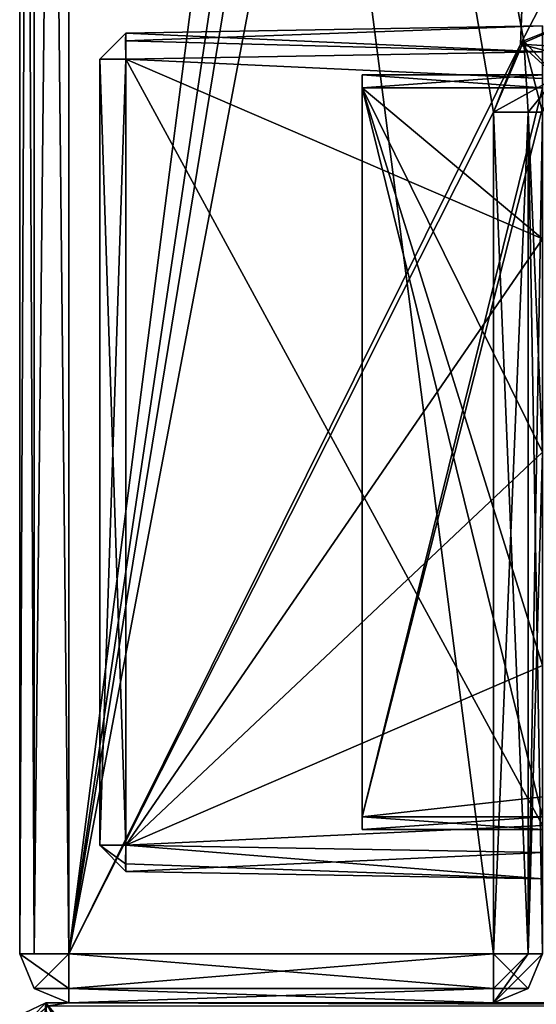
# Model space of a CAD drawing. Units: inches. Extents: x -27.8 to 27.8, y 26.3 to 33.4.
# Drawn here: x -27.8 to -27.4, y 28.7 to 29.3 of the extents above; entities that cross this region are included whole.
import ezdxf

# ---------------------------------------------------------------- set-up
doc = ezdxf.new("R2010")
doc.units = ezdxf.units.IN
doc.header["$LTSCALE"] = 65.185185
doc.header["$MEASUREMENT"] = 0
for name, color, linetype in [('453', 7, 'CONTINUOUS'), ('466', 7, 'CONTINUOUS'), ('469', 7, 'CONTINUOUS'), ('494', 7, 'CONTINUOUS'), ('495', 7, 'CONTINUOUS'), ('496', 7, 'CONTINUOUS'), ('497', 7, 'CONTINUOUS'), ('498', 7, 'CONTINUOUS'), ('499', 7, 'CONTINUOUS'), ('500', 7, 'CONTINUOUS'), ('501', 7, 'CONTINUOUS'), ('502', 7, 'CONTINUOUS'), ('503', 7, 'CONTINUOUS'), ('504', 7, 'CONTINUOUS'), ('505', 7, 'CONTINUOUS'), ('506', 7, 'CONTINUOUS'), ('507', 7, 'CONTINUOUS'), ('508', 7, 'CONTINUOUS'), ('509', 7, 'CONTINUOUS'), ('510', 7, 'CONTINUOUS'), ('511', 7, 'CONTINUOUS'), ('512', 7, 'CONTINUOUS'), ('513', 7, 'CONTINUOUS'), ('514', 7, 'CONTINUOUS'), ('515', 7, 'CONTINUOUS'), ('516', 7, 'CONTINUOUS'), ('517', 7, 'CONTINUOUS'), ('518', 7, 'CONTINUOUS'), ('519', 7, 'CONTINUOUS'), ('641', 7, 'CONTINUOUS'), ('643', 7, 'CONTINUOUS'), ('644', 7, 'CONTINUOUS'), ('645', 7, 'CONTINUOUS'), ('690', 7, 'CONTINUOUS'), ('691', 7, 'CONTINUOUS'), ('695', 7, 'CONTINUOUS'), ('696', 7, 'CONTINUOUS'), ('697', 7, 'CONTINUOUS'), ('698', 7, 'CONTINUOUS'), ('699', 7, 'CONTINUOUS'), ('700', 7, 'CONTINUOUS'), ('701', 7, 'CONTINUOUS'), ('702', 7, 'CONTINUOUS'), ('703', 7, 'CONTINUOUS'), ('706', 7, 'CONTINUOUS'), ('726', 7, 'CONTINUOUS'), ('727', 7, 'CONTINUOUS'), ('837', 7, 'CONTINUOUS'), ('839', 7, 'CONTINUOUS')]:
    doc.layers.add(name, color=color, linetype=linetype)

msp = doc.modelspace()

# ---------------------------------------------------------------- linework, layer by layer
at = {"layer": '453', "linetype": 'Continuous'}
for points in [[(-27.72, 28.73301, 21.63749), (-27.2925, 28.73301, -29.88301), (-27.734, 28.73301, -31.26701), (-27.72, 28.73301, 21.63749)], [(-27.734, 28.73301, -31.26701), (-27.2925, 28.73301, -29.88301), (-27.006, 28.73301, -31.26701), (-27.734, 28.73301, -31.26701)], [(-27.72, 28.73301, 24.41283), (-27.72, 28.73301, 21.63749), (-27.734, 28.73301, 24.41283), (-27.72, 28.73301, 24.41283)], [(-27.734, 28.73301, 24.41283), (-27.72, 28.73301, 21.63749), (-27.734, 28.73301, -31.26701), (-27.734, 28.73301, 24.41283)], [(-27.461, 28.73301, 21.63749), (-27.2925, 28.73301, -29.88301), (-27.72, 28.73301, 21.63749), (-27.461, 28.73301, 21.63749)], [(-27, 28.73301, 23.54499), (-27.2925, 28.73301, 23.54499), (-27.461, 28.73301, 24.41283), (-27, 28.73301, 23.54499)], [(-27.006, 28.73301, 24.41283), (-27, 28.73301, 23.54499), (-27.461, 28.73301, 24.41283), (-27.006, 28.73301, 24.41283)], [(-27.2925, 28.73301, 23.54499), (-27.2925, 28.73301, -29.88301), (-27.461, 28.73301, 21.63749), (-27.2925, 28.73301, 23.54499)], [(-27.461, 28.73301, 24.41283), (-27.2925, 28.73301, 23.54499), (-27.461, 28.73301, 21.63749), (-27.461, 28.73301, 24.41283)]]:
    msp.add_3dface(points, dxfattribs=at)
at = {"layer": '466', "linetype": 'Continuous'}
for points in [[(-27.72, 28.73301, 24.41283), (-27.734, 28.73301, 24.41283), (-27.73256, 28.73132, 24.46138), (-27.72, 28.73301, 24.41283)], [(-27.00744, 28.73132, 24.46138), (-27.72, 28.73301, 24.41283), (-27.73256, 28.73132, 24.46138), (-27.00744, 28.73132, 24.46138)], [(-27.461, 28.73301, 24.41283), (-27.72, 28.73301, 24.41283), (-27.00744, 28.73132, 24.46138), (-27.461, 28.73301, 24.41283)], [(-27.006, 28.73301, 24.41283), (-27.461, 28.73301, 24.41283), (-27.00744, 28.73132, 24.46138), (-27.006, 28.73301, 24.41283)]]:
    msp.add_3dface(points, dxfattribs=at)
at = {"layer": '469', "linetype": 'Continuous'}
msp.add_3dface([(-27.734, 28.73301, 24.41283), (-27.75, 28.71677, 24.41999), (-27.73256, 28.73132, 24.46138), (-27.734, 28.73301, 24.41283)], dxfattribs=at)
at = {"layer": '494', "linetype": 'Continuous'}
for points in [[(-27.68528, 28.82909, -30.95255), (-27.431, 28.80866, -30.94099), (-27.68539, 28.81778, -30.94786), (-27.68528, 28.82909, -30.95255)], [(-27.431, 28.82466, -30.95699), (-27.431, 28.80866, -30.94099), (-27.68528, 28.82909, -30.95255), (-27.431, 28.82466, -30.95699)], [(-27.68539, 28.81778, -30.94786), (-27.431, 28.80866, -30.94099), (-27.68528, 28.8131, -30.93655), (-27.68539, 28.81778, -30.94786)]]:
    msp.add_3dface(points, dxfattribs=at)
at = {"layer": '495', "linetype": 'Continuous'}
for points in [[(-27.68539, 28.81778, -30.94786), (-27.68528, 28.8131, -30.93655), (-27.701, 28.82909, -30.93655), (-27.68539, 28.81778, -30.94786)], [(-27.68528, 28.82909, -30.95255), (-27.68539, 28.81778, -30.94786), (-27.701, 28.82909, -30.93655), (-27.68528, 28.82909, -30.95255)]]:
    msp.add_3dface(points, dxfattribs=at)
at = {"layer": '496', "linetype": 'Continuous'}
for points in [[(-27.68528, 28.8131, -29.78942), (-27.701, 28.82909, -29.78942), (-27.68528, 28.8131, -30.93655), (-27.68528, 28.8131, -29.78942)], [(-27.68528, 28.8131, -30.93655), (-27.701, 28.82909, -29.78942), (-27.701, 28.82909, -30.93655), (-27.68528, 28.8131, -30.93655)]]:
    msp.add_3dface(points, dxfattribs=at)
at = {"layer": '497', "linetype": 'Continuous'}
msp.add_3dface([(-27.68528, 28.8131, -29.78942), (-27.68528, 28.82909, -29.77343), (-27.701, 28.82909, -29.78942), (-27.68528, 28.8131, -29.78942)], dxfattribs=at)
at = {"layer": '498', "linetype": 'Continuous'}
for points in [[(-27.68528, 28.8131, -29.78942), (-27.431, 28.82466, -29.76899), (-27.68528, 28.82909, -29.77343), (-27.68528, 28.8131, -29.78942)], [(-27.431, 28.80866, -29.78499), (-27.431, 28.82466, -29.76899), (-27.68528, 28.8131, -29.78942), (-27.431, 28.80866, -29.78499)]]:
    msp.add_3dface(points, dxfattribs=at)
at = {"layer": '499', "linetype": 'Continuous'}
for points in [[(-27.431, 29.19866, -29.76899), (-27.431, 29.31266, -29.76899), (-27.68528, 29.30822, -29.77343), (-27.431, 29.19866, -29.76899)], [(-27.431, 29.19866, -29.76899), (-27.68528, 29.30822, -29.77343), (-27.68528, 28.82909, -29.77343), (-27.431, 29.19866, -29.76899)], [(-27.431, 29.19866, -29.76899), (-27.68528, 28.82909, -29.77343), (-27.431, 29.06866, -29.76899), (-27.431, 29.19866, -29.76899)], [(-27.68528, 28.82909, -29.77343), (-27.431, 28.93866, -29.76899), (-27.431, 29.06866, -29.76899), (-27.68528, 28.82909, -29.77343)], [(-27.431, 28.93866, -29.76899), (-27.68528, 28.82909, -29.77343), (-27.431, 28.82466, -29.76899), (-27.431, 28.93866, -29.76899)]]:
    msp.add_3dface(points, dxfattribs=at)
at = {"layer": '500', "linetype": 'Continuous'}
for points in [[(-27.431, 29.31266, -29.76899), (-27.431, 29.32866, -29.78499), (-27.68539, 29.31953, -29.77811), (-27.431, 29.31266, -29.76899)], [(-27.68539, 29.31953, -29.77811), (-27.431, 29.32866, -29.78499), (-27.68528, 29.32422, -29.78942), (-27.68539, 29.31953, -29.77811)], [(-27.68528, 29.30822, -29.77343), (-27.431, 29.31266, -29.76899), (-27.68539, 29.31953, -29.77811), (-27.68528, 29.30822, -29.77343)]]:
    msp.add_3dface(points, dxfattribs=at)
at = {"layer": '501', "linetype": 'Continuous'}
for points in [[(-27.701, 29.30822, -29.78942), (-27.68528, 29.30822, -29.77343), (-27.68528, 29.32422, -29.78942), (-27.701, 29.30822, -29.78942)], [(-27.68539, 29.31953, -29.77811), (-27.68528, 29.32422, -29.78942), (-27.68528, 29.30822, -29.77343), (-27.68539, 29.31953, -29.77811)]]:
    msp.add_3dface(points, dxfattribs=at)
at = {"layer": '502', "linetype": 'Continuous'}
for points in [[(-27.701, 29.30822, -29.78942), (-27.68528, 29.32422, -29.78942), (-27.701, 29.30822, -30.93655), (-27.701, 29.30822, -29.78942)], [(-27.701, 29.30822, -30.93655), (-27.68528, 29.32422, -29.78942), (-27.68528, 29.32422, -30.93655), (-27.701, 29.30822, -30.93655)]]:
    msp.add_3dface(points, dxfattribs=at)
at = {"layer": '503', "linetype": 'Continuous'}
for points in [[(-27.701, 29.30822, -29.78942), (-27.701, 29.30822, -30.93655), (-27.701, 28.82909, -29.78942), (-27.701, 29.30822, -29.78942)], [(-27.701, 28.82909, -29.78942), (-27.701, 29.30822, -30.93655), (-27.701, 28.82909, -30.93655), (-27.701, 28.82909, -29.78942)]]:
    msp.add_3dface(points, dxfattribs=at)
at = {"layer": '504', "linetype": 'Continuous'}
for points in [[(-27.68528, 29.30822, -29.77343), (-27.701, 29.30822, -29.78942), (-27.68528, 28.82909, -29.77343), (-27.68528, 29.30822, -29.77343)], [(-27.701, 29.30822, -29.78942), (-27.701, 28.82909, -29.78942), (-27.68528, 28.82909, -29.77343), (-27.701, 29.30822, -29.78942)]]:
    msp.add_3dface(points, dxfattribs=at)
at = {"layer": '505', "linetype": 'Continuous'}
for points in [[(-27.68528, 28.82909, -30.95255), (-27.701, 28.82909, -30.93655), (-27.68528, 29.30822, -30.95255), (-27.68528, 28.82909, -30.95255)], [(-27.68528, 29.30822, -30.95255), (-27.701, 28.82909, -30.93655), (-27.701, 29.30822, -30.93655), (-27.68528, 29.30822, -30.95255)]]:
    msp.add_3dface(points, dxfattribs=at)
at = {"layer": '506', "linetype": 'Continuous'}
msp.add_3dface([(-27.68528, 29.30822, -30.95255), (-27.701, 29.30822, -30.93655), (-27.68528, 29.32422, -30.93655), (-27.68528, 29.30822, -30.95255)], dxfattribs=at)
at = {"layer": '507', "linetype": 'Continuous'}
for points in [[(-27.431, 29.31266, -30.95699), (-27.68528, 29.32422, -30.93655), (-27.431, 29.32866, -30.94099), (-27.431, 29.31266, -30.95699)], [(-27.68528, 29.30822, -30.95255), (-27.68528, 29.32422, -30.93655), (-27.431, 29.31266, -30.95699), (-27.68528, 29.30822, -30.95255)]]:
    msp.add_3dface(points, dxfattribs=at)
at = {"layer": '508', "linetype": 'Continuous'}
for points in [[(-27.431, 29.29644, -30.95654), (-27.68528, 29.30822, -30.95255), (-27.431, 29.31266, -30.95699), (-27.431, 29.29644, -30.95654)], [(-27.431, 29.29644, -30.95654), (-27.431, 28.84113, -30.95699), (-27.68528, 29.30822, -30.95255), (-27.431, 29.29644, -30.95654)], [(-27.431, 28.84113, -30.95699), (-27.68528, 28.82909, -30.95255), (-27.68528, 29.30822, -30.95255), (-27.431, 28.84113, -30.95699)], [(-27.431, 28.84113, -30.95699), (-27.431, 28.82466, -30.95699), (-27.68528, 28.82909, -30.95255), (-27.431, 28.84113, -30.95699)]]:
    msp.add_3dface(points, dxfattribs=at)
at = {"layer": '509', "linetype": 'Continuous'}
for points in [[(-27.431, 29.32866, -29.78499), (-27.431, 29.32866, -30.94099), (-27.68528, 29.32422, -29.78942), (-27.431, 29.32866, -29.78499)], [(-27.68528, 29.32422, -29.78942), (-27.431, 29.32866, -30.94099), (-27.68528, 29.32422, -30.93655), (-27.68528, 29.32422, -29.78942)]]:
    msp.add_3dface(points, dxfattribs=at)
at = {"layer": '510', "linetype": 'Continuous'}
for points in [[(-27.431, 28.80866, -30.94099), (-27.431, 28.80866, -29.78499), (-27.68528, 28.8131, -30.93655), (-27.431, 28.80866, -30.94099)], [(-27.431, 28.80866, -29.78499), (-27.68528, 28.8131, -29.78942), (-27.68528, 28.8131, -30.93655), (-27.431, 28.80866, -29.78499)]]:
    msp.add_3dface(points, dxfattribs=at)
at = {"layer": '511', "linetype": 'Continuous'}
for points in [[(-27.431, 29.29866, -30.91911), (-27.431, 29.29866, -29.80686), (-27.541, 29.29866, -30.91911), (-27.431, 29.29866, -30.91911)], [(-27.431, 29.29866, -29.80686), (-27.541, 29.29866, -29.80686), (-27.541, 29.29866, -30.91911), (-27.431, 29.29866, -29.80686)]]:
    msp.add_3dface(points, dxfattribs=at)
at = {"layer": '512', "linetype": 'Continuous'}
for points in [[(-27.541, 29.29866, -29.80686), (-27.541, 29.29079, -29.79899), (-27.541, 28.84653, -29.79899), (-27.541, 29.29866, -29.80686)], [(-27.541, 29.29866, -30.91911), (-27.541, 29.29866, -29.80686), (-27.541, 28.83866, -30.91911), (-27.541, 29.29866, -30.91911)], [(-27.541, 28.83866, -30.91911), (-27.541, 29.29866, -29.80686), (-27.541, 28.83866, -29.80686), (-27.541, 28.83866, -30.91911)], [(-27.541, 28.83866, -29.80686), (-27.541, 29.29866, -29.80686), (-27.541, 28.84653, -29.79899), (-27.541, 28.83866, -29.80686)], [(-27.541, 29.29866, -30.91911), (-27.541, 28.83866, -30.91911), (-27.541, 29.29079, -30.92699), (-27.541, 29.29866, -30.91911)], [(-27.541, 28.83866, -30.91911), (-27.541, 28.84653, -30.92699), (-27.541, 29.29079, -30.92699), (-27.541, 28.83866, -30.91911)]]:
    msp.add_3dface(points, dxfattribs=at)
at = {"layer": '513', "linetype": 'Continuous'}
for points in [[(-27.431, 29.29079, -30.92699), (-27.431, 29.29866, -30.91911), (-27.541, 29.29079, -30.92699), (-27.431, 29.29079, -30.92699)], [(-27.431, 29.29866, -30.91911), (-27.541, 29.29866, -30.91911), (-27.541, 29.29079, -30.92699), (-27.431, 29.29866, -30.91911)]]:
    msp.add_3dface(points, dxfattribs=at)
at = {"layer": '514', "linetype": 'Continuous'}
for points in [[(-27.431, 29.27866, -30.92699), (-27.431, 29.29079, -30.92699), (-27.541, 28.84653, -30.92699), (-27.431, 29.27866, -30.92699)], [(-27.431, 29.29079, -30.92699), (-27.541, 29.29079, -30.92699), (-27.541, 28.84653, -30.92699), (-27.431, 29.29079, -30.92699)], [(-27.431, 28.85866, -30.92699), (-27.431, 29.27866, -30.92699), (-27.541, 28.84653, -30.92699), (-27.431, 28.85866, -30.92699)], [(-27.431, 28.84653, -30.92699), (-27.431, 28.85866, -30.92699), (-27.541, 28.84653, -30.92699), (-27.431, 28.84653, -30.92699)]]:
    msp.add_3dface(points, dxfattribs=at)
at = {"layer": '515', "linetype": 'Continuous'}
for points in [[(-27.431, 28.83866, -30.91911), (-27.431, 28.84653, -30.92699), (-27.541, 28.83866, -30.91911), (-27.431, 28.83866, -30.91911)], [(-27.431, 28.84653, -30.92699), (-27.541, 28.84653, -30.92699), (-27.541, 28.83866, -30.91911), (-27.431, 28.84653, -30.92699)]]:
    msp.add_3dface(points, dxfattribs=at)
at = {"layer": '516', "linetype": 'Continuous'}
for points in [[(-27.431, 28.83866, -29.80686), (-27.431, 28.83866, -30.91911), (-27.541, 28.83866, -29.80686), (-27.431, 28.83866, -29.80686)], [(-27.431, 28.83866, -30.91911), (-27.541, 28.83866, -30.91911), (-27.541, 28.83866, -29.80686), (-27.431, 28.83866, -30.91911)]]:
    msp.add_3dface(points, dxfattribs=at)
at = {"layer": '517', "linetype": 'Continuous'}
for points in [[(-27.431, 28.84653, -29.79899), (-27.431, 28.83866, -29.80686), (-27.541, 28.84653, -29.79899), (-27.431, 28.84653, -29.79899)], [(-27.431, 28.83866, -29.80686), (-27.541, 28.83866, -29.80686), (-27.541, 28.84653, -29.79899), (-27.431, 28.83866, -29.80686)]]:
    msp.add_3dface(points, dxfattribs=at)
at = {"layer": '518', "linetype": 'Continuous'}
for points in [[(-27.431, 28.93866, -29.79899), (-27.431, 28.84653, -29.79899), (-27.541, 29.29079, -29.79899), (-27.431, 28.93866, -29.79899)], [(-27.431, 28.93866, -29.79899), (-27.541, 29.29079, -29.79899), (-27.431, 29.06866, -29.79899), (-27.431, 28.93866, -29.79899)], [(-27.431, 29.29079, -29.79899), (-27.431, 29.19866, -29.79899), (-27.541, 29.29079, -29.79899), (-27.431, 29.29079, -29.79899)], [(-27.541, 29.29079, -29.79899), (-27.431, 29.19866, -29.79899), (-27.431, 29.06866, -29.79899), (-27.541, 29.29079, -29.79899)], [(-27.541, 29.29079, -29.79899), (-27.431, 28.84653, -29.79899), (-27.541, 28.84653, -29.79899), (-27.541, 29.29079, -29.79899)]]:
    msp.add_3dface(points, dxfattribs=at)
at = {"layer": '519', "linetype": 'Continuous'}
for points in [[(-27.431, 29.29866, -29.80686), (-27.431, 29.29079, -29.79899), (-27.541, 29.29866, -29.80686), (-27.431, 29.29866, -29.80686)], [(-27.431, 29.29079, -29.79899), (-27.541, 29.29079, -29.79899), (-27.541, 29.29866, -29.80686), (-27.431, 29.29079, -29.79899)]]:
    msp.add_3dface(points, dxfattribs=at)
at = {"layer": '641', "linetype": 'Continuous'}
for points in [[(-27.72, 28.73301, 24.41283), (-27.461, 28.73301, 24.41283), (-27.72, 28.73301, 24.57749), (-27.72, 28.73301, 24.41283)], [(-27.461, 28.73301, 24.41283), (-27.461, 28.73301, 24.57749), (-27.72, 28.73301, 24.57749), (-27.461, 28.73301, 24.41283)]]:
    msp.add_3dface(points, dxfattribs=at)
at = {"layer": '643', "linetype": 'Continuous'}
for points in [[(-27.75, 28.76301, 21.63749), (-27.75, 28.76301, 24.57749), (-27.75, 30.77301, 21.63749), (-27.75, 28.76301, 21.63749)], [(-27.75, 28.76301, 24.57749), (-27.75, 30.77301, 24.57749), (-27.75, 30.77301, 21.63749), (-27.75, 28.76301, 24.57749)]]:
    msp.add_3dface(points, dxfattribs=at)
at = {"layer": '644', "linetype": 'Continuous'}
for points in [[(-27.75, 30.77301, 24.57749), (-27.75, 28.76301, 24.57749), (-27.74121, 28.76301, 24.5987), (-27.75, 30.77301, 24.57749)], [(-27.75, 30.77301, 24.57749), (-27.74121, 28.76301, 24.5987), (-27.74121, 30.77301, 24.5987), (-27.75, 30.77301, 24.57749)], [(-27.72, 28.76301, 24.60749), (-27.72, 30.77301, 24.60749), (-27.74121, 30.77301, 24.5987), (-27.72, 28.76301, 24.60749)], [(-27.74121, 28.76301, 24.5987), (-27.72, 28.76301, 24.60749), (-27.74121, 30.77301, 24.5987), (-27.74121, 28.76301, 24.5987)]]:
    msp.add_3dface(points, dxfattribs=at)
at = {"layer": '645', "linetype": 'Continuous'}
for points in [[(-27.72, 30.77301, 24.60749), (-27.72, 28.76301, 24.60749), (-27.461, 30.77301, 24.60749), (-27.72, 30.77301, 24.60749)], [(-27.461, 30.77301, 24.60749), (-27.72, 28.76301, 24.60749), (-27.461, 30.49961, 24.60749), (-27.461, 30.77301, 24.60749)], [(-27.461, 30.49961, 24.60749), (-27.72, 28.76301, 24.60749), (-27.44243, 30.45613, 24.60749), (-27.461, 30.49961, 24.60749)], [(-27.72, 28.76301, 24.60749), (-27.401, 30.43961, 24.60749), (-27.44243, 30.45613, 24.60749), (-27.72, 28.76301, 24.60749)], [(-27.44448, 29.31744, 24.60749), (-27.401, 30.43961, 24.60749), (-27.72, 28.76301, 24.60749), (-27.44448, 29.31744, 24.60749)], [(-26.861, 30.43961, 24.60749), (-27.401, 30.43961, 24.60749), (-27.44448, 29.31744, 24.60749), (-26.861, 30.43961, 24.60749)], [(-27.401, 29.33601, 24.60749), (-26.861, 30.43961, 24.60749), (-27.44448, 29.31744, 24.60749), (-27.401, 29.33601, 24.60749)], [(-27.461, 29.27601, 24.60749), (-27.44448, 29.31744, 24.60749), (-27.72, 28.76301, 24.60749), (-27.461, 29.27601, 24.60749)], [(-27.461, 28.76301, 24.60749), (-27.461, 29.27601, 24.60749), (-27.72, 28.76301, 24.60749), (-27.461, 28.76301, 24.60749)]]:
    msp.add_3dface(points, dxfattribs=at)
at = {"layer": '690', "linetype": 'Continuous'}
for points in [[(-27.461, 29.27601, 21.60749), (-27.461, 28.76301, 21.60749), (-27.72, 30.77301, 21.60749), (-27.461, 29.27601, 21.60749)], [(-27.72, 30.77301, 21.60749), (-27.461, 28.76301, 21.60749), (-27.72, 28.76301, 21.60749), (-27.72, 30.77301, 21.60749)], [(-27.461, 29.27601, 21.60749), (-27.72, 30.77301, 21.60749), (-27.44243, 29.3195, 21.60749), (-27.461, 29.27601, 21.60749)], [(-27.44243, 29.3195, 21.60749), (-27.72, 30.77301, 21.60749), (-27.401, 29.33601, 21.60749), (-27.44243, 29.3195, 21.60749)]]:
    msp.add_3dface(points, dxfattribs=at)
at = {"layer": '691', "linetype": 'Continuous'}
for points in [[(-27.75, 28.76301, 21.63749), (-27.75, 30.77301, 21.63749), (-27.74121, 30.77301, 21.61627), (-27.75, 28.76301, 21.63749)], [(-27.75, 28.76301, 21.63749), (-27.74121, 30.77301, 21.61627), (-27.74121, 28.76301, 21.61627), (-27.75, 28.76301, 21.63749)], [(-27.72, 30.77301, 21.60749), (-27.72, 28.76301, 21.60749), (-27.74121, 28.76301, 21.61627), (-27.72, 30.77301, 21.60749)], [(-27.74121, 30.77301, 21.61627), (-27.72, 30.77301, 21.60749), (-27.74121, 28.76301, 21.61627), (-27.74121, 30.77301, 21.61627)]]:
    msp.add_3dface(points, dxfattribs=at)
at = {"layer": '695', "linetype": 'Continuous'}
for points in [[(-27.72, 28.76301, 21.60749), (-27.74121, 28.7418, 21.63749), (-27.75, 28.76301, 21.63749), (-27.72, 28.76301, 21.60749)], [(-27.72, 28.76301, 21.60749), (-27.75, 28.76301, 21.63749), (-27.74121, 28.76301, 21.61627), (-27.72, 28.76301, 21.60749)], [(-27.74121, 28.7418, 21.63749), (-27.72, 28.76301, 21.60749), (-27.72, 28.7418, 21.61627), (-27.74121, 28.7418, 21.63749)], [(-27.72, 28.73301, 21.63749), (-27.74121, 28.7418, 21.63749), (-27.72, 28.7418, 21.61627), (-27.72, 28.73301, 21.63749)]]:
    msp.add_3dface(points, dxfattribs=at)
at = {"layer": '696', "linetype": 'Continuous'}
for points in [[(-27.74121, 28.7418, 24.57749), (-27.75, 28.76301, 24.57749), (-27.74121, 28.7418, 21.63749), (-27.74121, 28.7418, 24.57749)], [(-27.74121, 28.7418, 21.63749), (-27.75, 28.76301, 24.57749), (-27.75, 28.76301, 21.63749), (-27.74121, 28.7418, 21.63749)], [(-27.72, 28.73301, 21.63749), (-27.72, 28.73301, 24.41283), (-27.74121, 28.7418, 24.57749), (-27.72, 28.73301, 21.63749)], [(-27.72, 28.73301, 21.63749), (-27.74121, 28.7418, 24.57749), (-27.74121, 28.7418, 21.63749), (-27.72, 28.73301, 21.63749)], [(-27.72, 28.73301, 24.41283), (-27.72, 28.73301, 24.57749), (-27.74121, 28.7418, 24.57749), (-27.72, 28.73301, 24.41283)]]:
    msp.add_3dface(points, dxfattribs=at)
at = {"layer": '697', "linetype": 'Continuous'}
for points in [[(-27.75, 28.76301, 24.57749), (-27.72, 28.76301, 24.60749), (-27.74121, 28.76301, 24.5987), (-27.75, 28.76301, 24.57749)], [(-27.72, 28.76301, 24.60749), (-27.75, 28.76301, 24.57749), (-27.72, 28.7418, 24.5987), (-27.72, 28.76301, 24.60749)], [(-27.75, 28.76301, 24.57749), (-27.74121, 28.7418, 24.57749), (-27.72, 28.7418, 24.5987), (-27.75, 28.76301, 24.57749)], [(-27.74121, 28.7418, 24.57749), (-27.72, 28.73301, 24.57749), (-27.72, 28.7418, 24.5987), (-27.74121, 28.7418, 24.57749)]]:
    msp.add_3dface(points, dxfattribs=at)
at = {"layer": '698', "linetype": 'Continuous'}
for points in [[(-27.461, 28.76301, 24.60749), (-27.72, 28.76301, 24.60749), (-27.72, 28.7418, 24.5987), (-27.461, 28.76301, 24.60749)], [(-27.461, 28.7418, 24.5987), (-27.461, 28.76301, 24.60749), (-27.72, 28.7418, 24.5987), (-27.461, 28.7418, 24.5987)], [(-27.461, 28.73301, 24.57749), (-27.461, 28.7418, 24.5987), (-27.72, 28.73301, 24.57749), (-27.461, 28.73301, 24.57749)], [(-27.72, 28.73301, 24.57749), (-27.461, 28.7418, 24.5987), (-27.72, 28.7418, 24.5987), (-27.72, 28.73301, 24.57749)]]:
    msp.add_3dface(points, dxfattribs=at)
at = {"layer": '699', "linetype": 'Continuous'}
for points in [[(-27.461, 28.76301, 24.60749), (-27.431, 28.76301, 24.57749), (-27.43979, 28.76301, 24.5987), (-27.461, 28.76301, 24.60749)], [(-27.431, 28.76301, 24.57749), (-27.461, 28.76301, 24.60749), (-27.43979, 28.7418, 24.57749), (-27.431, 28.76301, 24.57749)], [(-27.461, 28.76301, 24.60749), (-27.461, 28.7418, 24.5987), (-27.43979, 28.7418, 24.57749), (-27.461, 28.76301, 24.60749)], [(-27.461, 28.7418, 24.5987), (-27.461, 28.73301, 24.57749), (-27.43979, 28.7418, 24.57749), (-27.461, 28.7418, 24.5987)]]:
    msp.add_3dface(points, dxfattribs=at)
at = {"layer": '700', "linetype": 'Continuous'}
for points in [[(-27.431, 28.76301, 21.63749), (-27.431, 28.76301, 24.57749), (-27.43979, 28.7418, 24.57749), (-27.431, 28.76301, 21.63749)], [(-27.431, 28.76301, 21.63749), (-27.43979, 28.7418, 24.57749), (-27.43979, 28.7418, 21.63749), (-27.431, 28.76301, 21.63749)], [(-27.461, 28.73301, 24.41283), (-27.461, 28.73301, 21.63749), (-27.43979, 28.7418, 21.63749), (-27.461, 28.73301, 24.41283)], [(-27.461, 28.73301, 24.57749), (-27.461, 28.73301, 24.41283), (-27.43979, 28.7418, 21.63749), (-27.461, 28.73301, 24.57749)], [(-27.43979, 28.7418, 24.57749), (-27.461, 28.73301, 24.57749), (-27.43979, 28.7418, 21.63749), (-27.43979, 28.7418, 24.57749)]]:
    msp.add_3dface(points, dxfattribs=at)
at = {"layer": '701', "linetype": 'Continuous'}
for points in [[(-27.72, 28.76301, 21.60749), (-27.461, 28.76301, 21.60749), (-27.461, 28.7418, 21.61627), (-27.72, 28.76301, 21.60749)], [(-27.72, 28.7418, 21.61627), (-27.72, 28.76301, 21.60749), (-27.461, 28.7418, 21.61627), (-27.72, 28.7418, 21.61627)], [(-27.461, 28.73301, 21.63749), (-27.72, 28.73301, 21.63749), (-27.72, 28.7418, 21.61627), (-27.461, 28.73301, 21.63749)], [(-27.461, 28.73301, 21.63749), (-27.72, 28.7418, 21.61627), (-27.461, 28.7418, 21.61627), (-27.461, 28.73301, 21.63749)]]:
    msp.add_3dface(points, dxfattribs=at)
at = {"layer": '702', "linetype": 'Continuous'}
for points in [[(-27.431, 28.76301, 21.63749), (-27.461, 28.73301, 21.63749), (-27.43979, 28.76301, 21.61627), (-27.431, 28.76301, 21.63749)], [(-27.461, 28.73301, 21.63749), (-27.431, 28.76301, 21.63749), (-27.43979, 28.7418, 21.63749), (-27.461, 28.73301, 21.63749)], [(-27.43979, 28.76301, 21.61627), (-27.461, 28.73301, 21.63749), (-27.461, 28.7418, 21.61627), (-27.43979, 28.76301, 21.61627)], [(-27.461, 28.76301, 21.60749), (-27.43979, 28.76301, 21.61627), (-27.461, 28.7418, 21.61627), (-27.461, 28.76301, 21.60749)]]:
    msp.add_3dface(points, dxfattribs=at)
at = {"layer": '703', "linetype": 'Continuous'}
for points in [[(-27.43979, 28.76301, 21.61627), (-27.461, 28.76301, 21.60749), (-27.43979, 29.27601, 21.61627), (-27.43979, 28.76301, 21.61627)], [(-27.43979, 29.27601, 21.61627), (-27.461, 28.76301, 21.60749), (-27.461, 29.27601, 21.60749), (-27.43979, 29.27601, 21.61627)], [(-27.431, 29.27601, 21.63749), (-27.431, 29.06866, 21.63749), (-27.43979, 28.76301, 21.61627), (-27.431, 29.27601, 21.63749)], [(-27.431, 29.27601, 21.63749), (-27.43979, 28.76301, 21.61627), (-27.43979, 29.27601, 21.61627), (-27.431, 29.27601, 21.63749)], [(-27.431, 29.06866, 21.63749), (-27.431, 28.76301, 21.63749), (-27.43979, 28.76301, 21.61627), (-27.431, 29.06866, 21.63749)]]:
    msp.add_3dface(points, dxfattribs=at)
at = {"layer": '706', "linetype": 'Continuous'}
for points in [[(-27.401, 29.33601, 24.60749), (-27.44448, 29.31744, 24.60749), (-27.401, 29.3148, 24.5987), (-27.401, 29.33601, 24.60749)], [(-27.42221, 29.29723, 24.57749), (-27.44448, 29.31744, 24.60749), (-27.461, 29.27601, 24.60749), (-27.42221, 29.29723, 24.57749)], [(-27.42221, 29.29723, 24.57749), (-27.401, 29.30601, 24.57749), (-27.44448, 29.31744, 24.60749), (-27.42221, 29.29723, 24.57749)], [(-27.44448, 29.31744, 24.60749), (-27.401, 29.30601, 24.57749), (-27.401, 29.3148, 24.5987), (-27.44448, 29.31744, 24.60749)], [(-27.42221, 29.29723, 24.57749), (-27.461, 29.27601, 24.60749), (-27.43979, 29.27601, 24.5987), (-27.42221, 29.29723, 24.57749)], [(-27.431, 29.27601, 24.57749), (-27.42221, 29.29723, 24.57749), (-27.43979, 29.27601, 24.5987), (-27.431, 29.27601, 24.57749)]]:
    msp.add_3dface(points, dxfattribs=at)
at = {"layer": '726', "linetype": 'Continuous'}
for points in [[(-27.42221, 29.29723, 21.63749), (-27.44243, 29.3195, 21.60749), (-27.401, 29.33601, 21.60749), (-27.42221, 29.29723, 21.63749)], [(-27.43979, 29.27601, 21.61627), (-27.461, 29.27601, 21.60749), (-27.44243, 29.3195, 21.60749), (-27.43979, 29.27601, 21.61627)], [(-27.42221, 29.29723, 21.63749), (-27.431, 29.27601, 21.63749), (-27.44243, 29.3195, 21.60749), (-27.42221, 29.29723, 21.63749)], [(-27.431, 29.27601, 21.63749), (-27.43979, 29.27601, 21.61627), (-27.44243, 29.3195, 21.60749), (-27.431, 29.27601, 21.63749)]]:
    msp.add_3dface(points, dxfattribs=at)
at = {"layer": '727', "linetype": 'Continuous'}
for points in [[(-27.461, 29.27601, 24.60749), (-27.461, 28.76301, 24.60749), (-27.43979, 28.76301, 24.5987), (-27.461, 29.27601, 24.60749)], [(-27.43979, 29.27601, 24.5987), (-27.461, 29.27601, 24.60749), (-27.43979, 28.76301, 24.5987), (-27.43979, 29.27601, 24.5987)], [(-27.431, 29.06866, 24.57749), (-27.431, 29.27601, 24.57749), (-27.43979, 29.27601, 24.5987), (-27.431, 29.06866, 24.57749)], [(-27.431, 28.76301, 24.57749), (-27.431, 29.06866, 24.57749), (-27.43979, 29.27601, 24.5987), (-27.431, 28.76301, 24.57749)], [(-27.431, 28.76301, 24.57749), (-27.43979, 29.27601, 24.5987), (-27.43979, 28.76301, 24.5987), (-27.431, 28.76301, 24.57749)]]:
    msp.add_3dface(points, dxfattribs=at)
at = {"layer": '837', "linetype": 'Continuous'}
for points in [[(-27.74677, 28.727, -31.26701), (-27.734, 28.73301, -31.26701), (-27.74398, 28.57924, -31.26701), (-27.74677, 28.727, -31.26701)], [(-27.74398, 28.57924, -31.26701), (-27.734, 28.73301, -31.26701), (-27.72435, 28.57601, -31.26701), (-27.74398, 28.57924, -31.26701)], [(-27.734, 28.73301, -31.26701), (-27.006, 28.73301, -31.26701), (-27.693, 28.68301, -31.26701), (-27.734, 28.73301, -31.26701)], [(-27.72435, 28.57601, -31.26701), (-27.734, 28.73301, -31.26701), (-27.7, 28.67601, -31.26701), (-27.72435, 28.57601, -31.26701)], [(-27.7, 28.67601, -31.26701), (-27.734, 28.73301, -31.26701), (-27.693, 28.68301, -31.26701), (-27.7, 28.67601, -31.26701)], [(-27.693, 28.68301, -31.26701), (-27.006, 28.73301, -31.26701), (-27.047, 28.68301, -31.26701), (-27.693, 28.68301, -31.26701)]]:
    msp.add_3dface(points, dxfattribs=at)
at = {"layer": '839', "linetype": 'Continuous'}
for points in [[(-27.734, 28.73301, 24.41283), (-27.74677, 28.727, -31.26701), (-27.75, 28.71677, 24.41999), (-27.734, 28.73301, 24.41283)], [(-27.734, 28.73301, 24.41283), (-27.734, 28.73301, -31.26701), (-27.74677, 28.727, -31.26701), (-27.734, 28.73301, 24.41283)]]:
    msp.add_3dface(points, dxfattribs=at)

doc.saveas('drawing.dxf')
